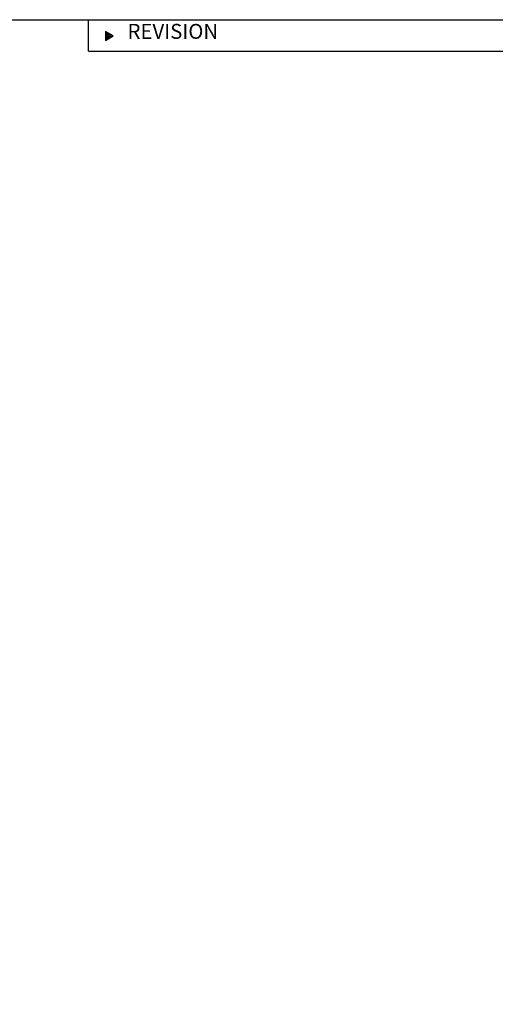
# Model space of a CAD drawing. Units: millimetres. Extents: x 6031 to 6646, y 670 to 869.
# Drawn here: x 6172 to 6229, y 751 to 869 of the extents above; entities that cross this region are included whole.
import ezdxf
from ezdxf.enums import TextEntityAlignment as Align

# ---------------------------------------------------------------- set-up
doc = ezdxf.new("R2010")
doc.units = ezdxf.units.MM
doc.layers.add('DIM', color=3, linetype='Continuous')
doc.layers.add('OL', color=4, linetype='Continuous')
doc.styles.add('WHGTXT', font='romans.shx', dxfattribs={"bigfont": 'WHGTXT.shx'})

# ---------------------------------------------------------------- blocks, each defined once
blk = doc.blocks.new('ST-A3-LOCO')
at = {"layer": 'OL'}
for p, q in [((393, 277), (0, 277)), ((208, 271.8), (208, 277)), ((208, 271.8), (393, 271.8))]:
    blk.add_line(p, q, dxfattribs=at)
at = {"layer": 'OL', "const_width": 0.1}
blk.add_lwpolyline([(0, 277), (393, 277), (393, 0), (0, 0), (0, 277)], dxfattribs=at)
at = {"layer": 'OL', "color": 2}
for points in [[(210.87, 273.6), (212.17, 274.35), (210.87, 275.1)], [(211, 273.83), (211.91, 274.35), (211, 274.88)], [(211.13, 274.05), (211.65, 274.35), (211.13, 274.65)], [(211.26, 274.28), (211.39, 274.35), (211.26, 274.43)]]:
    blk.add_lwpolyline(points, close=True, dxfattribs=at)
at = {"layer": 'OL', "color": 6, "style": 'WHGTXT'}
blk.add_text('REVISION', height=2.5, dxfattribs=at).set_placement((214.56, 273.07), align=Align.BOTTOM_LEFT)
at = {"layer": 'OL', "style": 'WHGTXT', "flags": 4}
for tag, p in [('재질', (254.86, 41.86)), ('표면처리', (255.14, 35.02))]:
    blk.add_attdef(tag, p, '', height=3, dxfattribs=at)
for tag, height, width, p, p2 in [('MODEL', 3, 1.474071, (311.07, 41.97), (331.71, 41.97)), ('작성자', 4, 1.246223, (234.84, 15.8), (252.91, 15.8)), ('검토자', 4, 1.246223, (256.99, 15.8), (275.06, 15.8)), ('승인자', 4, 1.246223, (278.7, 15.8), (296.77, 15.8))]:
    blk.add_attdef(tag, text='', height=height, dxfattribs=dict(at, width=width)).set_placement(p, p2, align=Align.FIT)
for tag, height, p in [('EA', 3, (354.04, 42.07)), ('1/1', 3, (387.51, 28.37)), ('0000000', 5, (364.58, 15.29)), ('1/1', 3, (387.46, 14.39)), ('00000000', 4, (364.31, 3.35)), ('1.0', 3, (387.67, 2.49))]:
    blk.add_attdef(tag, text='', height=height, dxfattribs=at).set_placement(p, align=Align.RIGHT)
for tag, p in [('품명1', (342.45, 34.73)), ('품명2', (343.54, 28))]:
    blk.add_attdef(tag, text='', height=5, dxfattribs=at).set_placement(p, align=Align.MIDDLE)
for p in [(211, 25.15), (217.15, 25.15), (222.86, 25.15)]:
    blk.add_attdef('MODEL', text='', height=3, rotation=90, dxfattribs=at).set_placement(p, align=Align.MIDDLE)
for p in [(243.8, 21.92), (265.91, 21.96), (287.23, 21.96)]:
    blk.add_attdef("'97.4.29", text='', height=2, dxfattribs=at).set_placement(p, align=Align.BOTTOM_CENTER)

msp = doc.modelspace()

# ---------------------------------------------------------------- block references
at = {"layer": 'DIM', "xscale": 0.7184115523465703, "yscale": 0.7184115523465703, "zscale": 0.7184115523465703}
msp.add_blockref('ST-A3-LOCO', (6031.07, 670.45), dxfattribs=at)

doc.saveas('drawing.dxf')
